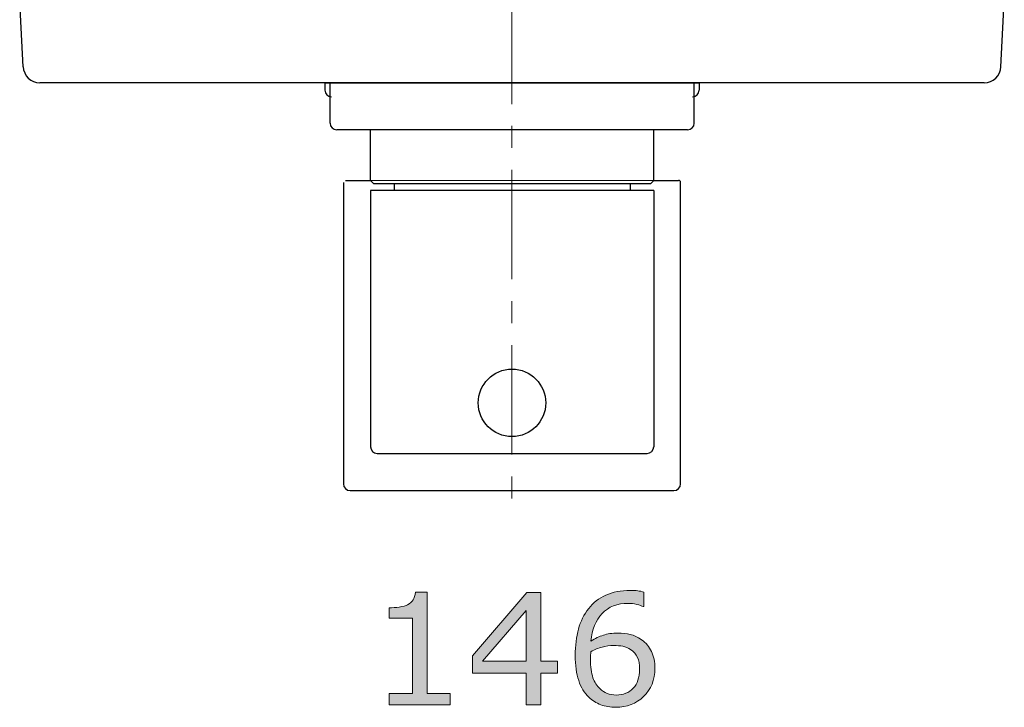
# Model space of a CAD drawing. Units: inches. Extents: x 5 to 63, y 5 to 46.9.
# Drawn here: x 21.4 to 32.6, y 26.5 to 34.3 of the extents above; entities that cross this region are included whole.
import ezdxf

# ---------------------------------------------------------------- set-up
doc = ezdxf.new("R2010")
doc.units = ezdxf.units.IN
doc.header["$MEASUREMENT"] = 0
doc.linetypes.add('CENTER', pattern=[2, 1.25, -0.25, 0.25, -0.25])
for name, color, linetype, lineweight in [('BENDA', 7, 'Continuous', 30), ('BIDANG', 7, 'Continuous', 13), ('CENTER', 7, 'CENTER', 13), ('UKUR', 7, 'Continuous', 13)]:
    doc.layers.add(name, color=color, linetype=linetype, lineweight=lineweight)

msp = doc.modelspace()

# ---------------------------------------------------------------- hatches: boundary and pattern name
at = {"layer": 'UKUR'}
h = msp.add_hatch(color=256, dxfattribs=at)
h.dxf.hatch_style = 2
edge = h.paths.add_edge_path()
edge.add_spline(control_points=[(26.295, 26.478), (26.295, 26.478), (25.6, 26.478), (25.6, 26.478), (25.6, 26.478), (25.6, 26.609), (25.6, 26.609), (25.6, 26.609), (25.867, 26.609), (25.867, 26.609), (25.867, 26.609), (25.867, 27.468), (25.867, 27.468), (25.867, 27.468), (25.6, 27.468), (25.6, 27.468), (25.6, 27.468), (25.6, 27.586), (25.6, 27.586), (25.636, 27.586), (25.675, 27.589), (25.716, 27.595), (25.758, 27.601), (25.789, 27.61), (25.81, 27.621), (25.837, 27.636), (25.858, 27.654), (25.873, 27.676), (25.888, 27.698), (25.897, 27.728), (25.899, 27.765), (25.899, 27.765), (26.033, 27.765), (26.033, 27.765), (26.033, 27.765), (26.033, 26.609), (26.033, 26.609), (26.033, 26.609), (26.295, 26.609), (26.295, 26.609), (26.295, 26.609), (26.295, 26.478), (26.295, 26.478)], knot_values=[0, 0, 0, 0, 1, 1, 1, 2, 2, 2, 3, 3, 3, 4, 4, 4, 5, 5, 5, 6, 6, 6, 7, 7, 7, 8, 8, 8, 9, 9, 9, 10, 10, 10, 11, 11, 11, 12, 12, 12, 13, 13, 13, 14, 14, 14, 14], degree=3, periodic=0)
h = msp.add_hatch(color=256, dxfattribs=at)
h.dxf.hatch_style = 2
h.paths.add_polyline_path([(27.519, 26.839), (27.329, 26.839), (27.329, 26.478), (27.163, 26.478), (27.163, 26.839), (26.549, 26.839), (26.549, 27.037), (27.17, 27.761), (27.329, 27.761), (27.329, 26.976), (27.519, 26.976)])
h.paths.add_polyline_path([(27.163, 26.976), (27.163, 27.556), (26.666, 26.976)])
h = msp.add_hatch(color=256, dxfattribs=at)
h.dxf.hatch_style = 2
edge = h.paths.add_edge_path()
edge.add_spline(control_points=[(28.631, 26.894), (28.631, 26.764), (28.588, 26.657), (28.502, 26.574), (28.416, 26.492), (28.311, 26.451), (28.186, 26.451), (28.123, 26.451), (28.065, 26.461), (28.014, 26.48), (27.962, 26.5), (27.916, 26.529), (27.877, 26.567), (27.827, 26.615), (27.789, 26.678), (27.762, 26.757), (27.736, 26.836), (27.722, 26.93), (27.722, 27.041), (27.722, 27.155), (27.735, 27.256), (27.759, 27.344), (27.783, 27.432), (27.822, 27.51), (27.876, 27.578), (27.926, 27.643), (27.992, 27.694), (28.071, 27.73), (28.151, 27.766), (28.244, 27.785), (28.351, 27.785), (28.384, 27.785), (28.413, 27.783), (28.436, 27.781), (28.459, 27.777), (28.482, 27.772), (28.506, 27.765), (28.506, 27.765), (28.506, 27.6), (28.506, 27.6), (28.506, 27.6), (28.497, 27.6), (28.497, 27.6), (28.481, 27.609), (28.457, 27.617), (28.424, 27.625), (28.392, 27.633), (28.359, 27.637), (28.325, 27.637), (28.201, 27.637), (28.103, 27.598), (28.029, 27.521), (27.956, 27.443), (27.913, 27.339), (27.901, 27.207), (27.949, 27.237), (27.997, 27.259), (28.043, 27.274), (28.09, 27.289), (28.144, 27.297), (28.206, 27.297), (28.26, 27.297), (28.309, 27.292), (28.35, 27.282), (28.392, 27.272), (28.434, 27.252), (28.478, 27.221), (28.529, 27.186), (28.567, 27.142), (28.592, 27.088), (28.618, 27.035), (28.631, 26.97), (28.631, 26.894)], knot_values=[0, 0, 0, 0, 1, 1, 1, 2, 2, 2, 3, 3, 3, 4, 4, 4, 5, 5, 5, 6, 6, 6, 7, 7, 7, 8, 8, 8, 9, 9, 9, 10, 10, 10, 11, 11, 11, 12, 12, 12, 13, 13, 13, 14, 14, 14, 15, 15, 15, 16, 16, 16, 17, 17, 17, 18, 18, 18, 19, 19, 19, 20, 20, 20, 21, 21, 21, 22, 22, 22, 23, 23, 23, 24, 24, 24, 24], degree=3, periodic=0)
edge = h.paths.add_edge_path()
edge.add_spline(control_points=[(28.456, 26.887), (28.456, 26.94), (28.448, 26.985), (28.432, 27.02), (28.416, 27.055), (28.39, 27.085), (28.354, 27.111), (28.328, 27.129), (28.298, 27.141), (28.266, 27.147), (28.234, 27.153), (28.2, 27.156), (28.165, 27.156), (28.116, 27.156), (28.071, 27.15), (28.029, 27.138), (27.987, 27.127), (27.944, 27.109), (27.9, 27.085), (27.899, 27.073), (27.898, 27.06), (27.897, 27.048), (27.897, 27.037), (27.896, 27.022), (27.896, 27.004), (27.896, 26.913), (27.906, 26.842), (27.924, 26.789), (27.943, 26.737), (27.969, 26.695), (28.002, 26.665), (28.028, 26.639), (28.057, 26.621), (28.087, 26.609), (28.118, 26.597), (28.151, 26.591), (28.188, 26.591), (28.271, 26.591), (28.336, 26.617), (28.384, 26.668), (28.432, 26.718), (28.456, 26.791), (28.456, 26.887)], knot_values=[0, 0, 0, 0, 1, 1, 1, 2, 2, 2, 3, 3, 3, 4, 4, 4, 5, 5, 5, 6, 6, 6, 7, 7, 7, 8, 8, 8, 9, 9, 9, 10, 10, 10, 11, 11, 11, 12, 12, 12, 13, 13, 13, 14, 14, 14, 14], degree=3, periodic=0)

# ---------------------------------------------------------------- linework, layer by layer
at = {"layer": 'BENDA'}
for p, q in [((21.425, 33.76), (21.386, 34.5)), ((32.578, 33.76), (32.616, 34.5)), ((32.386, 33.577), (21.617, 33.577)), ((24.867, 33.577), (29.136, 33.577)), ((24.867, 33.577), (24.867, 33.493)), ((24.926, 33.117), (24.926, 33.578)), ((29.08, 33.117), (29.08, 33.578)), ((29.136, 33.577), (29.136, 33.493)), ((24.926, 33.412), (24.923, 33.412)), ((24.923, 33.412), (24.926, 33.412)), ((29.003, 33.04), (25.003, 33.04)), ((25.387, 32.463), (25.387, 33.04)), ((28.618, 32.463), (28.618, 33.04)), ((25.101, 32.462), (25.386, 32.462)), ((25.426, 32.424), (25.387, 32.463)), ((28.579, 32.424), (28.618, 32.463)), ((28.617, 32.462), (28.901, 32.462)), ((25.078, 32.439), (25.078, 29)), ((28.618, 32.347), (25.387, 32.347)), ((25.387, 32.347), (25.387, 29.482)), ((25.656, 32.347), (25.387, 32.347)), ((28.579, 32.424), (25.426, 32.424)), ((25.656, 32.424), (25.656, 32.347)), ((28.349, 32.424), (28.349, 32.347)), ((28.618, 32.347), (28.618, 29.424)), ((28.924, 29), (28.924, 32.439)), ((25.387, 29.54), (25.387, 29.424)), ((25.387, 29.54), (25.387, 29.424)), ((25.464, 29.347), (28.541, 29.347)), ((25.155, 28.923), (28.847, 28.923))]:
    msp.add_line(p, q, dxfattribs=at)
for points in [[(21.425, 33.76), (21.43, 33.657), (21.514, 33.577), (21.617, 33.577)], [(32.386, 33.577), (32.488, 33.577), (32.572, 33.657), (32.578, 33.76)], [(24.867, 33.493), (24.867, 33.45), (24.901, 33.416), (24.943, 33.416)], [(29.059, 33.416), (29.101, 33.416), (29.136, 33.45), (29.136, 33.493)], [(24.926, 33.117), (24.926, 33.074), (24.96, 33.04), (25.003, 33.04)], [(29.003, 33.04), (29.045, 33.04), (29.08, 33.074), (29.08, 33.117)], [(28.924, 32.439), (28.924, 32.452), (28.914, 32.462), (28.901, 32.462)], [(25.387, 29.424), (25.387, 29.382), (25.422, 29.347), (25.464, 29.347)], [(28.541, 29.347), (28.584, 29.347), (28.618, 29.382), (28.618, 29.424)], [(25.078, 29), (25.078, 28.958), (25.113, 28.923), (25.155, 28.923)], [(28.847, 28.923), (28.89, 28.923), (28.924, 28.958), (28.924, 29)]]:
    msp.add_open_spline(points, degree=3, dxfattribs=at)
msp.add_open_spline([(27.386, 29.924), (27.386, 30.137), (27.213, 30.309), (27.001, 30.309), (26.789, 30.309), (26.616, 30.137), (26.616, 29.924), (26.616, 29.712), (26.789, 29.54), (27.001, 29.54), (27.213, 29.54), (27.386, 29.712), (27.386, 29.924), (27.386, 29.924), (27.386, 29.924), (27.386, 29.924)], degree=3, knots=[0, 0, 0, 0, 1, 1, 1, 2, 2, 2, 3, 3, 3, 4, 4, 4, 5, 5, 5, 5], dxfattribs=at)
at = {"layer": 'BIDANG'}
msp.add_line((25.387, 32.463), (28.618, 32.463), dxfattribs=at)
at = {"layer": 'CENTER'}
msp.add_line((27.001, 40.584), (27.001, 28.808), dxfattribs=at)
at = {"layer": 'UKUR'}
for p, q in [((26.549, 27.037), (27.17, 27.761)), ((27.17, 27.761), (27.329, 27.761)), ((27.329, 27.761), (27.329, 26.976)), ((27.163, 27.556), (26.666, 26.976)), ((27.163, 26.976), (27.163, 27.556)), ((26.549, 26.839), (26.549, 27.037)), ((26.666, 26.976), (27.163, 26.976)), ((27.329, 26.976), (27.519, 26.976)), ((27.519, 26.976), (27.519, 26.839)), ((27.163, 26.839), (26.549, 26.839)), ((27.163, 26.478), (27.163, 26.839)), ((27.519, 26.839), (27.329, 26.839)), ((27.329, 26.839), (27.329, 26.478)), ((27.329, 26.478), (27.163, 26.478))]:
    msp.add_line(p, q, dxfattribs=at)
for points in [[(25.873, 27.676), (25.888, 27.698), (25.897, 27.728), (25.899, 27.765)], [(25.899, 27.765), (25.899, 27.765), (26.033, 27.765), (26.033, 27.765)], [(26.033, 27.765), (26.033, 27.765), (26.033, 26.609), (26.033, 26.609)], [(28.436, 27.781), (28.459, 27.777), (28.482, 27.772), (28.506, 27.765)], [(28.506, 27.765), (28.506, 27.765), (28.506, 27.6), (28.506, 27.6)], [(25.81, 27.621), (25.837, 27.636), (25.858, 27.654), (25.873, 27.676)], [(27.876, 27.578), (27.926, 27.643), (27.992, 27.694), (28.071, 27.73)], [(25.6, 27.586), (25.636, 27.586), (25.675, 27.589), (25.716, 27.595)], [(25.6, 27.468), (25.6, 27.468), (25.6, 27.586), (25.6, 27.586)], [(25.716, 27.595), (25.758, 27.601), (25.789, 27.61), (25.81, 27.621)], [(28.029, 27.521), (27.956, 27.443), (27.913, 27.339), (27.901, 27.207)], [(28.497, 27.6), (28.481, 27.609), (28.457, 27.617), (28.424, 27.625)], [(28.506, 27.6), (28.506, 27.6), (28.497, 27.6), (28.497, 27.6)], [(25.867, 27.468), (25.867, 27.468), (25.6, 27.468), (25.6, 27.468)], [(25.867, 26.609), (25.867, 26.609), (25.867, 27.468), (25.867, 27.468)], [(27.901, 27.207), (27.949, 27.237), (27.997, 27.259), (28.043, 27.274)], [(28.35, 27.282), (28.392, 27.272), (28.434, 27.252), (28.478, 27.221)], [(28.478, 27.221), (28.529, 27.186), (28.567, 27.142), (28.592, 27.088)], [(27.9, 27.085), (27.899, 27.073), (27.898, 27.06), (27.897, 27.048)], [(28.029, 27.138), (27.987, 27.127), (27.944, 27.109), (27.9, 27.085)], [(28.354, 27.111), (28.328, 27.129), (28.298, 27.141), (28.266, 27.147)], [(28.432, 27.02), (28.416, 27.055), (28.39, 27.085), (28.354, 27.111)], [(28.592, 27.088), (28.618, 27.035), (28.631, 26.97), (28.631, 26.894)], [(28.456, 26.887), (28.456, 26.94), (28.448, 26.985), (28.432, 27.02)], [(28.384, 26.668), (28.432, 26.718), (28.456, 26.791), (28.456, 26.887)], [(28.631, 26.894), (28.631, 26.764), (28.588, 26.657), (28.502, 26.574)], [(27.877, 26.567), (27.827, 26.615), (27.789, 26.678), (27.762, 26.757)], [(27.924, 26.789), (27.943, 26.737), (27.969, 26.695), (28.002, 26.665)], [(28.002, 26.665), (28.028, 26.639), (28.057, 26.621), (28.087, 26.609)], [(25.6, 26.478), (25.6, 26.478), (25.6, 26.609), (25.6, 26.609)], [(25.6, 26.609), (25.6, 26.609), (25.867, 26.609), (25.867, 26.609)], [(26.033, 26.609), (26.033, 26.609), (26.295, 26.609), (26.295, 26.609)], [(26.295, 26.609), (26.295, 26.609), (26.295, 26.478), (26.295, 26.478)], [(28.014, 26.48), (27.962, 26.5), (27.916, 26.529), (27.877, 26.567)], [(26.295, 26.478), (26.295, 26.478), (25.6, 26.478), (25.6, 26.478)]]:
    msp.add_open_spline(points, degree=3, dxfattribs=at)
for points, knots in [([(28.071, 27.73), (28.151, 27.766), (28.244, 27.785), (28.351, 27.785), (28.384, 27.785), (28.413, 27.783), (28.436, 27.781)], [9, 9, 9, 9, 10, 10, 10, 11, 11, 11, 11]), ([(28.424, 27.625), (28.392, 27.633), (28.359, 27.637), (28.325, 27.637), (28.201, 27.637), (28.103, 27.598), (28.029, 27.521)], [15, 15, 15, 15, 16, 16, 16, 17, 17, 17, 17]), ([(27.762, 26.757), (27.736, 26.836), (27.722, 26.93), (27.722, 27.041), (27.722, 27.155), (27.735, 27.256), (27.759, 27.344), (27.783, 27.432), (27.822, 27.51), (27.876, 27.578)], [5, 5, 5, 5, 6, 6, 6, 7, 7, 7, 8, 8, 8, 8]), ([(28.043, 27.274), (28.09, 27.289), (28.144, 27.297), (28.206, 27.297), (28.26, 27.297), (28.309, 27.292), (28.35, 27.282)], [19, 19, 19, 19, 20, 20, 20, 21, 21, 21, 21]), ([(28.266, 27.147), (28.234, 27.153), (28.2, 27.156), (28.165, 27.156), (28.116, 27.156), (28.071, 27.15), (28.029, 27.138)], [3, 3, 3, 3, 4, 4, 4, 5, 5, 5, 5]), ([(27.897, 27.048), (27.897, 27.037), (27.896, 27.022), (27.896, 27.004), (27.896, 26.913), (27.906, 26.842), (27.924, 26.789)], [7, 7, 7, 7, 8, 8, 8, 9, 9, 9, 9]), ([(28.087, 26.609), (28.118, 26.597), (28.151, 26.591), (28.188, 26.591), (28.271, 26.591), (28.336, 26.617), (28.384, 26.668)], [11, 11, 11, 11, 12, 12, 12, 13, 13, 13, 13]), ([(28.502, 26.574), (28.416, 26.492), (28.311, 26.451), (28.186, 26.451), (28.123, 26.451), (28.065, 26.461), (28.014, 26.48)], [1, 1, 1, 1, 2, 2, 2, 3, 3, 3, 3])]:
    msp.add_open_spline(points, degree=3, knots=knots, dxfattribs=at)

doc.saveas('drawing.dxf')
